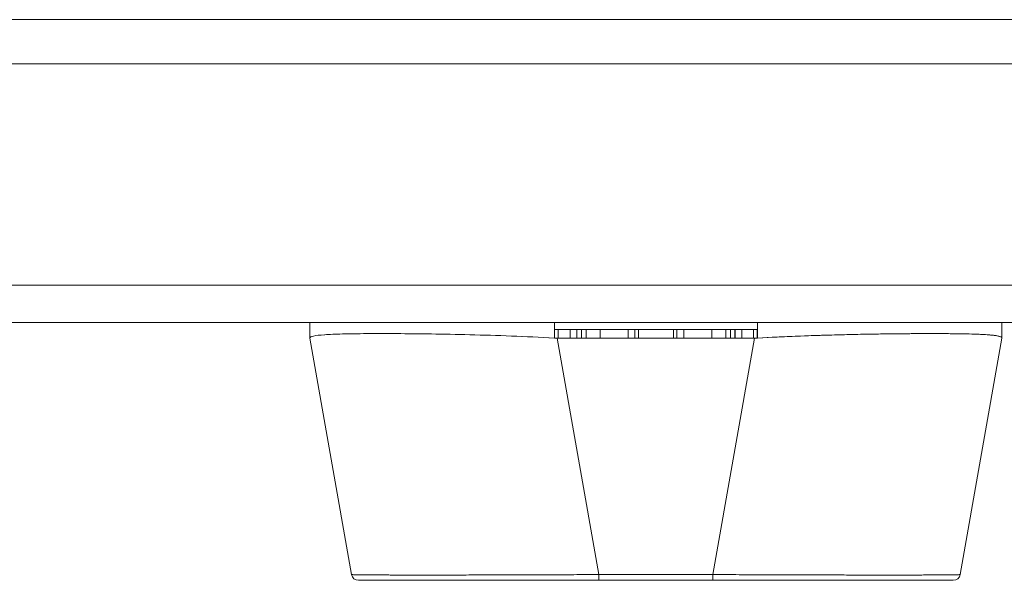
# Model space of a CAD drawing. Units: inches. Extents: x 2 to 135, y 1 to 87.
# Drawn here: x 45 to 47, y 67 to 69 of the extents above; entities that cross this region are included whole.
import ezdxf

# ---------------------------------------------------------------- set-up
doc = ezdxf.new("R2010")
doc.units = ezdxf.units.IN
doc.header["$LTSCALE"] = 8
doc.header["$MEASUREMENT"] = 0
doc.layers.add('Visible (ANSI)', color=7, linetype='Continuous', lineweight=13)
doc.layers.add('Visible Narrow (ANSI)', color=7, linetype='Continuous', lineweight=18)

msp = doc.modelspace()

# ---------------------------------------------------------------- linework, layer by layer
at = {"layer": 'Visible (ANSI)'}
for p, q in [((24.8142, 68.9541), (48.5191, 68.9541)), ((48.4989, 68.2241), (24.8344, 68.2241)), ((45.5028, 68.2241), (45.5028, 68.1797)), ((45.5028, 68.1797), (45.5028, 68.2241)), ((46.1928, 68.2241), (46.1928, 68.1797)), ((46.7655, 68.1797), (46.7655, 68.2241)), ((47.4555, 68.2241), (47.4555, 68.1797)), ((47.4555, 68.1797), (47.4555, 68.2241)), ((45.7705, 68.1922), (45.7705, 68.1922)), ((45.7902, 68.192), (45.7902, 68.192)), ((46.1928, 68.2044), (46.7655, 68.2044)), ((46.1934, 68.2044), (46.1934, 68.1796)), ((46.2036, 68.2044), (46.2036, 68.1794)), ((46.2036, 68.1794), (46.2036, 68.2044)), ((46.237, 68.1794), (46.237, 68.2044)), ((46.2556, 68.2044), (46.2556, 68.1794)), ((46.256, 68.2044), (46.256, 68.1794)), ((46.2688, 68.2044), (46.2688, 68.1794)), ((46.2688, 68.1794), (46.2688, 68.2044)), ((46.2823, 68.2044), (46.2823, 68.1794)), ((46.2823, 68.1794), (46.2823, 68.2044)), ((46.3215, 68.1794), (46.3215, 68.2044)), ((46.3215, 68.2044), (46.3215, 68.1794)), ((46.3218, 68.2044), (46.3218, 68.1794)), ((46.3218, 68.1794), (46.3218, 68.2044)), ((46.4004, 68.2044), (46.4004, 68.1794)), ((46.4201, 68.2044), (46.4201, 68.1794)), ((46.4201, 68.1794), (46.4201, 68.2044)), ((46.4299, 68.2044), (46.4299, 68.1794)), ((46.4299, 68.1794), (46.4299, 68.2044)), ((46.5284, 68.2044), (46.5284, 68.1794)), ((46.5284, 68.1794), (46.5284, 68.2044)), ((46.5382, 68.1794), (46.5382, 68.2044)), ((46.5382, 68.2044), (46.5382, 68.1794)), ((46.5579, 68.1794), (46.5579, 68.2044)), ((46.6365, 68.2044), (46.6365, 68.1794)), ((46.6365, 68.1794), (46.6365, 68.2044)), ((46.6368, 68.1794), (46.6368, 68.2044)), ((46.6368, 68.2044), (46.6368, 68.1794)), ((46.676, 68.1794), (46.676, 68.2044)), ((46.676, 68.2044), (46.676, 68.1794)), ((46.6895, 68.1794), (46.6895, 68.2044)), ((46.6895, 68.2044), (46.6895, 68.1794)), ((46.7022, 68.1794), (46.7022, 68.2044)), ((46.7027, 68.1794), (46.7027, 68.2044)), ((46.7213, 68.2044), (46.7213, 68.1794)), ((46.7547, 68.1794), (46.7547, 68.2044)), ((46.7547, 68.2044), (46.7547, 68.1794)), ((46.7649, 68.1796), (46.7649, 68.2044)), ((47.1681, 68.192), (47.1681, 68.1921)), ((47.1878, 68.1922), (47.1878, 68.1922)), ((45.5028, 68.1797), (45.5028, 68.1794)), ((45.6205, 67.512), (45.5028, 68.1794)), ((46.2007, 68.1794), (46.3183, 67.512)), ((46.2007, 68.1794), (46.7576, 68.1794)), ((46.3183, 67.512), (46.2007, 68.1794)), ((46.6399, 67.512), (46.7576, 68.1794)), ((46.7576, 68.1794), (46.6399, 67.512)), ((47.4555, 68.1794), (47.3378, 67.512)), ((47.4555, 68.1794), (47.4555, 68.1797)), ((45.6398, 67.4957), (46.3183, 67.4957)), ((46.3183, 67.512), (46.3183, 67.4957)), ((46.3183, 67.512), (46.6399, 67.512)), ((46.3183, 67.4957), (46.3183, 67.512)), ((46.6399, 67.512), (46.3183, 67.512)), ((46.6399, 67.4957), (46.3183, 67.4957)), ((46.6399, 67.512), (46.6399, 67.4957)), ((46.6399, 67.4957), (46.6399, 67.512)), ((46.6399, 67.4957), (47.3184, 67.4957))]:
    msp.add_line(p, q, dxfattribs=at)
for centre, radius, start, end in [((46.2007, 68.3084), 0.129, 266.4898, 269.9896), ((46.7576, 68.3084), 0.129, 270.0104, 273.5102), ((45.6398, 67.5154), 0.0197, 190, 270), ((45.6398, 67.5154), 0.0197, 190, 270), ((45.6721, 67.5154), 0.0197, 346.7362, 346.7433), ((47.2862, 67.5154), 0.0197, 193.2567, 193.2639), ((47.3184, 67.5154), 0.0197, 270, 350), ((47.3184, 67.5154), 0.0197, 270.0001, 350)]:
    msp.add_arc(centre, radius, start, end, dxfattribs=at)
for centre, major_axis, ratio, start_param, end_param in [((45.5028, 68.3084), (0, -0.129), 0.00001, 6.282949, 6.344032), ((47.4555, 68.3084), (0, -0.129), 0.00001, 6.222146, 6.283229), ((46.319, 67.5153), (-0.6986, -0.0033), 0.000807, 0.000126, 0.002052), ((46.6393, 67.5153), (0.6986, -0.0033), 0.000807, 6.281128, 6.283059)]:
    msp.add_ellipse(centre, major_axis=major_axis, ratio=ratio, start_param=start_param, end_param=end_param, dxfattribs=at)
for points, knots in [([(45.5028, 68.1797), (45.5028, 68.1821), (45.5063, 68.184), (45.5133, 68.1856), (45.5203, 68.1872), (45.5307, 68.1883), (45.5444, 68.1892), (45.5581, 68.1902), (45.575, 68.1909), (45.5949, 68.1914), (45.6148, 68.1919), (45.6377, 68.1922), (45.6633, 68.1924), (45.6889, 68.1925), (45.7171, 68.1925), (45.7477, 68.1924), (45.7782, 68.1922), (45.811, 68.1919), (45.8456, 68.1914), (45.8802, 68.1909), (45.9166, 68.1902), (45.9543, 68.1892), (45.9921, 68.1883), (46.0312, 68.1871), (46.0712, 68.1856), (46.1111, 68.184), (46.1518, 68.1821), (46.1928, 68.1797)], [0, 0, 0, 0, 0.111111, 0.111111, 0.111111, 0.222222, 0.222222, 0.222222, 0.333333, 0.333333, 0.333333, 0.444444, 0.444444, 0.444444, 0.555556, 0.555556, 0.555556, 0.666667, 0.666667, 0.666667, 0.777778, 0.777778, 0.777778, 0.888889, 0.888889, 0.888889, 1, 1, 1, 1]), ([(46.1928, 68.1797), (46.1521, 68.182), (46.1114, 68.184), (46.0715, 68.1856), (46.0314, 68.1872), (45.9921, 68.1883), (45.9542, 68.1892), (45.9542, 68.1892), (45.9541, 68.1892), (45.9541, 68.1892), (45.9164, 68.1902), (45.88, 68.1909), (45.8455, 68.1914), (45.8455, 68.1914), (45.8454, 68.1914), (45.8453, 68.1914), (45.8108, 68.1919), (45.7782, 68.1922), (45.7479, 68.1924), (45.7477, 68.1924), (45.7476, 68.1924), (45.7475, 68.1924), (45.7171, 68.1925), (45.6889, 68.1925), (45.6634, 68.1924), (45.6633, 68.1924), (45.6632, 68.1924), (45.6631, 68.1924), (45.6377, 68.1922), (45.6149, 68.1919), (45.595, 68.1914), (45.595, 68.1914), (45.5949, 68.1914), (45.5949, 68.1914), (45.575, 68.1909), (45.5581, 68.1902), (45.5445, 68.1892), (45.5445, 68.1892), (45.5444, 68.1892), (45.5444, 68.1892), (45.5307, 68.1883), (45.5203, 68.1872), (45.5133, 68.1856), (45.5133, 68.1856), (45.5133, 68.1856), (45.5132, 68.1856), (45.5063, 68.184), (45.5028, 68.182), (45.5028, 68.1797)], [0, 0, 0, 0, 0.110836, 0.110836, 0.110836, 0.222222, 0.222222, 0.222222, 0.222377, 0.222377, 0.222377, 0.333093, 0.333093, 0.333093, 0.333333, 0.333333, 0.333333, 0.444037, 0.444037, 0.444037, 0.444444, 0.444444, 0.444444, 0.555556, 0.555556, 0.555556, 0.555957, 0.555957, 0.555957, 0.666667, 0.666667, 0.666667, 0.6669, 0.6669, 0.6669, 0.777608, 0.777608, 0.777608, 0.777778, 0.777778, 0.777778, 0.888889, 0.888889, 0.888889, 0.889157, 0.889157, 0.889157, 1, 1, 1, 1]), ([(47.4555, 68.1797), (47.4555, 68.1815), (47.4533, 68.1832), (47.4488, 68.1846), (47.4477, 68.1849), (47.4464, 68.1853), (47.445, 68.1856), (47.4408, 68.1865), (47.4353, 68.1873), (47.4286, 68.188), (47.4242, 68.1885), (47.4193, 68.1889), (47.4139, 68.1892), (47.4083, 68.1896), (47.4021, 68.19), (47.3954, 68.1903), (47.3857, 68.1907), (47.3751, 68.1911), (47.3633, 68.1914), (47.3589, 68.1915), (47.3544, 68.1916), (47.3497, 68.1917), (47.3332, 68.192), (47.3149, 68.1922), (47.295, 68.1924), (47.2941, 68.1924), (47.2933, 68.1924), (47.2924, 68.1924), (47.2714, 68.1925), (47.2487, 68.1925), (47.2243, 68.1924), (47.2199, 68.1924), (47.2154, 68.1924), (47.2108, 68.1924), (47.1905, 68.1923), (47.1691, 68.1921), (47.1469, 68.1918), (47.1358, 68.1917), (47.1245, 68.1915), (47.1129, 68.1914), (47.0971, 68.1911), (47.0808, 68.1909), (47.0642, 68.1906), (47.0446, 68.1902), (47.0245, 68.1897), (47.004, 68.1892), (46.9946, 68.189), (46.9851, 68.1888), (46.9755, 68.1885), (46.9466, 68.1877), (46.917, 68.1868), (46.887, 68.1856), (46.8837, 68.1855), (46.8804, 68.1853), (46.8771, 68.1852), (46.8403, 68.1837), (46.8029, 68.1818), (46.7655, 68.1797)], [0, 0, 0, 0, 0.088873, 0.088873, 0.088873, 0.111111, 0.111111, 0.111111, 0.178162, 0.178162, 0.178162, 0.222222, 0.222222, 0.222222, 0.267931, 0.267931, 0.267931, 0.333333, 0.333333, 0.333333, 0.357816, 0.357816, 0.357816, 0.444444, 0.444444, 0.444444, 0.448135, 0.448135, 0.448135, 0.538943, 0.538943, 0.538943, 0.555556, 0.555556, 0.555556, 0.629644, 0.629644, 0.629644, 0.666667, 0.666667, 0.666667, 0.717569, 0.717569, 0.717569, 0.777778, 0.777778, 0.777778, 0.805438, 0.805438, 0.805438, 0.888889, 0.888889, 0.888889, 0.898091, 0.898091, 0.898091, 1, 1, 1, 1]), ([(46.7655, 68.1797), (46.8065, 68.1821), (46.8472, 68.184), (46.8871, 68.1856), (46.9271, 68.1872), (46.9662, 68.1883), (47.004, 68.1892), (47.0418, 68.1902), (47.0782, 68.1909), (47.1128, 68.1914), (47.1474, 68.1919), (47.1801, 68.1922), (47.2107, 68.1924), (47.2412, 68.1925), (47.2694, 68.1925), (47.295, 68.1924), (47.3206, 68.1922), (47.3435, 68.1919), (47.3634, 68.1914), (47.3833, 68.1909), (47.4002, 68.1902), (47.4139, 68.1892), (47.4276, 68.1883), (47.438, 68.1871), (47.445, 68.1856), (47.452, 68.184), (47.4555, 68.1821), (47.4555, 68.1797)], [0, 0, 0, 0, 0.111111, 0.111111, 0.111111, 0.222222, 0.222222, 0.222222, 0.333333, 0.333333, 0.333333, 0.444444, 0.444444, 0.444444, 0.555556, 0.555556, 0.555556, 0.666667, 0.666667, 0.666667, 0.777778, 0.777778, 0.777778, 0.888889, 0.888889, 0.888889, 1, 1, 1, 1]), ([(45.6204, 67.512), (45.6205, 67.5119), (45.6207, 67.5119), (45.621, 67.5119), (45.6215, 67.5118), (45.6223, 67.5118), (45.6235, 67.5117), (45.6246, 67.5117), (45.626, 67.5116), (45.6277, 67.5116), (45.6295, 67.5115), (45.6315, 67.5115), (45.6339, 67.5114), (45.6362, 67.5114), (45.6388, 67.5113), (45.6418, 67.5113), (45.6447, 67.5112), (45.6479, 67.5112), (45.6515, 67.5112), (45.655, 67.5111), (45.6588, 67.5111), (45.6629, 67.5111), (45.6661, 67.511), (45.6694, 67.511), (45.6729, 67.511), (45.674, 67.511), (45.675, 67.511), (45.6761, 67.511), (45.6807, 67.5109), (45.6857, 67.5109), (45.6909, 67.5109), (45.6961, 67.5109), (45.7016, 67.5108), (45.7074, 67.5108), (45.7131, 67.5108), (45.7192, 67.5108), (45.7254, 67.5108), (45.7317, 67.5107), (45.7382, 67.5107), (45.745, 67.5107), (45.7518, 67.5107), (45.7588, 67.5107), (45.7661, 67.5107), (45.7734, 67.5107), (45.7809, 67.5107), (45.7886, 67.5107), (45.7964, 67.5106), (45.8044, 67.5106), (45.8126, 67.5106), (45.8163, 67.5106), (45.82, 67.5106), (45.8238, 67.5106), (45.8284, 67.5106), (45.8331, 67.5106), (45.8378, 67.5106), (45.8464, 67.5106), (45.8553, 67.5107), (45.8643, 67.5107), (45.8733, 67.5107), (45.8826, 67.5107), (45.892, 67.5107), (45.9015, 67.5107), (45.9111, 67.5107), (45.9209, 67.5107), (45.9307, 67.5107), (45.9407, 67.5107), (45.9508, 67.5108), (45.961, 67.5108), (45.9713, 67.5108), (45.9818, 67.5108), (45.9923, 67.5108), (46.0029, 67.5109), (46.0137, 67.5109), (46.0244, 67.5109), (46.0354, 67.511), (46.0464, 67.511), (46.0479, 67.511), (46.0494, 67.511), (46.0509, 67.511), (46.0605, 67.511), (46.0702, 67.511), (46.08, 67.5111), (46.0913, 67.5111), (46.1027, 67.5111), (46.1142, 67.5112), (46.1257, 67.5112), (46.1374, 67.5113), (46.1491, 67.5113), (46.1608, 67.5113), (46.1726, 67.5114), (46.1845, 67.5114), (46.1964, 67.5115), (46.2084, 67.5115), (46.2204, 67.5116), (46.2325, 67.5116), (46.2445, 67.5117), (46.2567, 67.5117), (46.2688, 67.5118), (46.281, 67.5118), (46.2932, 67.5119), (46.3016, 67.5119), (46.31, 67.5119), (46.3183, 67.512)], [0, 0, 0, 0, 0.026039, 0.026039, 0.026039, 0.059399, 0.059399, 0.059399, 0.09265, 0.09265, 0.09265, 0.125794, 0.125794, 0.125794, 0.158839, 0.158839, 0.158839, 0.19179, 0.19179, 0.19179, 0.224653, 0.224653, 0.224653, 0.25, 0.25, 0.25, 0.257436, 0.257436, 0.257436, 0.29014, 0.29014, 0.29014, 0.322774, 0.322774, 0.322774, 0.355349, 0.355349, 0.355349, 0.387877, 0.387877, 0.387877, 0.420367, 0.420367, 0.420367, 0.452835, 0.452835, 0.452835, 0.485288, 0.485288, 0.485288, 0.5, 0.5, 0.5, 0.51774, 0.51774, 0.51774, 0.550195, 0.550195, 0.550195, 0.582663, 0.582663, 0.582663, 0.615155, 0.615155, 0.615155, 0.647686, 0.647686, 0.647686, 0.680267, 0.680267, 0.680267, 0.712906, 0.712906, 0.712906, 0.745618, 0.745618, 0.745618, 0.75, 0.75, 0.75, 0.778409, 0.778409, 0.778409, 0.811278, 0.811278, 0.811278, 0.844237, 0.844237, 0.844237, 0.877291, 0.877291, 0.877291, 0.910446, 0.910446, 0.910446, 0.943705, 0.943705, 0.943705, 0.977077, 0.977077, 0.977077, 1, 1, 1, 1]), ([(46.3183, 67.512), (46.2769, 67.5118), (46.2356, 67.5116), (46.1952, 67.5115), (46.1548, 67.5113), (46.1153, 67.5112), (46.0771, 67.5111), (46.0389, 67.511), (46.002, 67.5109), (45.9671, 67.5108), (45.9321, 67.5107), (45.8991, 67.5107), (45.8683, 67.5107), (45.8375, 67.5106), (45.809, 67.5106), (45.7831, 67.5107), (45.7573, 67.5107), (45.7342, 67.5107), (45.714, 67.5108), (45.6938, 67.5109), (45.6767, 67.511), (45.6628, 67.5111), (45.6489, 67.5112), (45.6384, 67.5113), (45.6312, 67.5115), (45.6241, 67.5116), (45.6205, 67.5118), (45.6205, 67.512)], [0, 0, 0, 0, 0.111111, 0.111111, 0.111111, 0.222222, 0.222222, 0.222222, 0.333333, 0.333333, 0.333333, 0.444444, 0.444444, 0.444444, 0.555556, 0.555556, 0.555556, 0.666667, 0.666667, 0.666667, 0.777778, 0.777778, 0.777778, 0.888889, 0.888889, 0.888889, 1, 1, 1, 1]), ([(46.3036, 67.4957), (46.2282, 67.4957), (46.152, 67.4957), (46.0127, 67.4957), (45.9474, 67.4957), (45.8349, 67.4957), (45.7859, 67.4957), (45.709, 67.4957), (45.6799, 67.4957), (45.6601, 67.4957), (45.6584, 67.4957), (45.6519, 67.4957), (45.6481, 67.4957), (45.6436, 67.4957), (45.6423, 67.4957), (45.6404, 67.4957), (45.6377, 67.4957), (45.6398, 67.4957)], [0, 0, 0, 0, 0.574852, 0.574852, 1.131255, 1.131255, 1.675797, 1.675797, 2.217158, 2.217158, 2.273356, 2.273356, 2.442126, 2.442126, 2.543257, 2.543257, 2.663581, 2.663581, 2.663581, 2.663581]), ([(46.6399, 67.512), (46.6495, 67.5119), (46.659, 67.5119), (46.6685, 67.5119), (46.6807, 67.5118), (46.6929, 67.5118), (46.705, 67.5117), (46.7171, 67.5117), (46.7292, 67.5116), (46.7412, 67.5116), (46.7532, 67.5115), (46.7652, 67.5115), (46.7771, 67.5114), (46.789, 67.5114), (46.8008, 67.5113), (46.8125, 67.5113), (46.8242, 67.5112), (46.8358, 67.5112), (46.8473, 67.5112), (46.8588, 67.5111), (46.8702, 67.5111), (46.8815, 67.5111), (46.8902, 67.511), (46.8989, 67.511), (46.9074, 67.511), (46.9099, 67.511), (46.9125, 67.511), (46.915, 67.511), (46.926, 67.5109), (46.9369, 67.5109), (46.9476, 67.5109), (46.9584, 67.5109), (46.969, 67.5108), (46.9794, 67.5108), (46.9899, 67.5108), (47.0002, 67.5108), (47.0103, 67.5108), (47.0204, 67.5107), (47.0304, 67.5107), (47.0401, 67.5107), (47.0499, 67.5107), (47.0595, 67.5107), (47.0689, 67.5107), (47.0783, 67.5107), (47.0875, 67.5107), (47.0965, 67.5107), (47.1055, 67.5106), (47.1143, 67.5106), (47.1229, 67.5106), (47.1268, 67.5106), (47.1306, 67.5106), (47.1344, 67.5106), (47.139, 67.5106), (47.1436, 67.5106), (47.148, 67.5106), (47.1562, 67.5106), (47.1641, 67.5107), (47.1718, 67.5107), (47.1795, 67.5107), (47.187, 67.5107), (47.1942, 67.5107), (47.2014, 67.5107), (47.2084, 67.5107), (47.2151, 67.5107), (47.2219, 67.5107), (47.2284, 67.5107), (47.2346, 67.5108), (47.2408, 67.5108), (47.2468, 67.5108), (47.2525, 67.5108), (47.2582, 67.5108), (47.2637, 67.5109), (47.2688, 67.5109), (47.274, 67.5109), (47.2789, 67.511), (47.2835, 67.511), (47.2841, 67.511), (47.2847, 67.511), (47.2853, 67.511), (47.2893, 67.511), (47.293, 67.511), (47.2965, 67.5111), (47.3006, 67.5111), (47.3043, 67.5111), (47.3078, 67.5112), (47.3113, 67.5112), (47.3144, 67.5113), (47.3173, 67.5113), (47.3202, 67.5113), (47.3228, 67.5114), (47.3251, 67.5114), (47.3274, 67.5115), (47.3293, 67.5115), (47.331, 67.5116), (47.3327, 67.5116), (47.3341, 67.5117), (47.3351, 67.5117), (47.3362, 67.5118), (47.3369, 67.5118), (47.3374, 67.5119), (47.3377, 67.5119), (47.3378, 67.5119), (47.3378, 67.512)], [0, 0, 0, 0, 0.026039, 0.026039, 0.026039, 0.0594, 0.0594, 0.0594, 0.09265, 0.09265, 0.09265, 0.125794, 0.125794, 0.125794, 0.15884, 0.15884, 0.15884, 0.191791, 0.191791, 0.191791, 0.224653, 0.224653, 0.224653, 0.25, 0.25, 0.25, 0.257436, 0.257436, 0.257436, 0.290141, 0.290141, 0.290141, 0.322775, 0.322775, 0.322775, 0.35535, 0.35535, 0.35535, 0.387876, 0.387876, 0.387876, 0.420366, 0.420366, 0.420366, 0.452832, 0.452832, 0.452832, 0.485286, 0.485286, 0.485286, 0.5, 0.5, 0.5, 0.517739, 0.517739, 0.517739, 0.550193, 0.550193, 0.550193, 0.582661, 0.582661, 0.582661, 0.615153, 0.615153, 0.615153, 0.647685, 0.647685, 0.647685, 0.680266, 0.680266, 0.680266, 0.712905, 0.712905, 0.712905, 0.745617, 0.745617, 0.745617, 0.75, 0.75, 0.75, 0.778408, 0.778408, 0.778408, 0.811278, 0.811278, 0.811278, 0.844236, 0.844236, 0.844236, 0.877291, 0.877291, 0.877291, 0.910445, 0.910445, 0.910445, 0.943705, 0.943705, 0.943705, 0.977077, 0.977077, 0.977077, 1, 1, 1, 1]), ([(47.3378, 67.512), (47.3378, 67.5118), (47.3342, 67.5116), (47.3271, 67.5115), (47.3199, 67.5113), (47.3093, 67.5112), (47.2955, 67.5111), (47.2816, 67.511), (47.2644, 67.5109), (47.2443, 67.5108), (47.2241, 67.5107), (47.201, 67.5107), (47.1751, 67.5107), (47.1493, 67.5106), (47.1208, 67.5106), (47.09, 67.5107), (47.0592, 67.5107), (47.0261, 67.5107), (46.9912, 67.5108), (46.9562, 67.5109), (46.9194, 67.511), (46.8812, 67.5111), (46.843, 67.5112), (46.8035, 67.5113), (46.763, 67.5115), (46.7226, 67.5116), (46.6814, 67.5118), (46.6399, 67.512)], [0, 0, 0, 0, 0.111111, 0.111111, 0.111111, 0.222222, 0.222222, 0.222222, 0.333333, 0.333333, 0.333333, 0.444444, 0.444444, 0.444444, 0.555556, 0.555556, 0.555556, 0.666667, 0.666667, 0.666667, 0.777778, 0.777778, 0.777778, 0.888889, 0.888889, 0.888889, 1, 1, 1, 1])]:
    msp.add_open_spline(points, degree=3, knots=knots, dxfattribs=at)
for points in [[(45.6251, 67.5116), (45.6251, 67.5116), (45.6251, 67.5116), (45.6251, 67.5117)], [(47.3332, 67.5117), (47.3332, 67.5116), (47.3331, 67.5116), (47.3331, 67.5116)]]:
    msp.add_open_spline(points, degree=3, dxfattribs=at)
at = {"layer": 'Visible Narrow (ANSI)'}
for p, q in [((47.9043, 69.0791), (25.5514, 69.0791)), ((24.8142, 68.3293), (48.5191, 68.3293))]:
    msp.add_line(p, q, dxfattribs=at)

doc.saveas('drawing.dxf')
